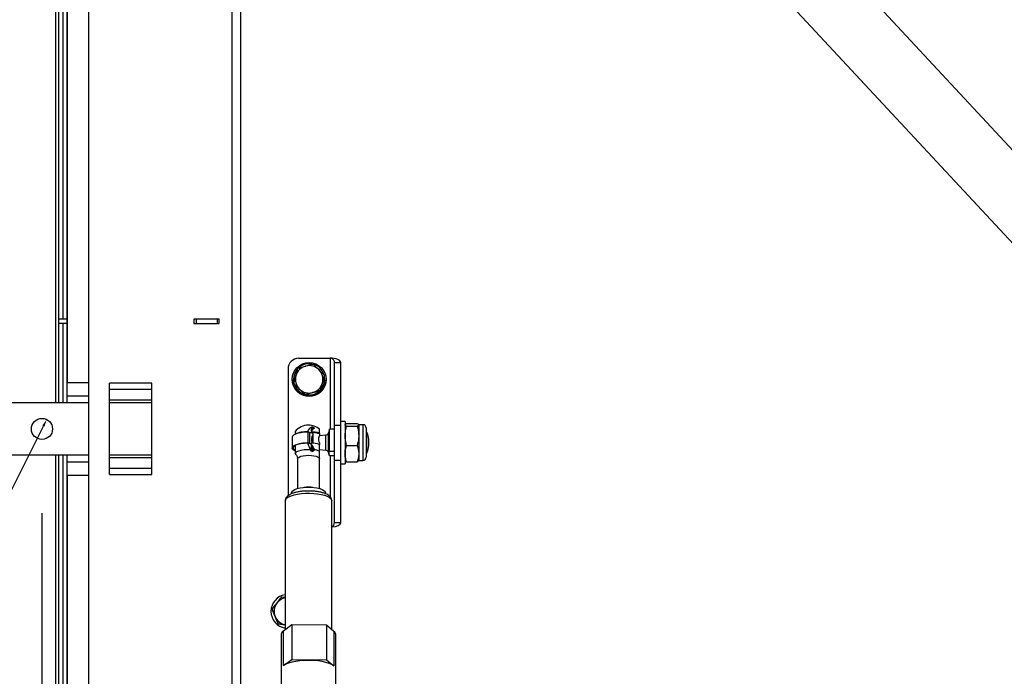
# Model space of a CAD drawing. Extents: x -11735 to -5795, y 55 to 4255.
# Drawn here: x -10743 to -10276, y 2619 to 2930 of the extents above; entities that cross this region are included whole.
import ezdxf

# ---------------------------------------------------------------- set-up
doc = ezdxf.new("R2010")
doc.units = 0
doc.header["$PDSIZE"] = -1
doc.layers.get('0').update_dxf_attribs({"linetype": 'CONTINUOUS'})
doc.layers.get('Defpoints').update_dxf_attribs({"linetype": 'CONTINUOUS'})
doc.layers.add('FORMAT', color=7, linetype='CONTINUOUS')
doc.layers.add('Maatvoering', color=1, linetype='CONTINUOUS')
doc.styles.add('SLDTEXTSTYLE0', font='ISOCP', dxfattribs={"width": 0.96})
doc.styles.add('Storax', font='Arial.ttf')
doc.dimstyles.new('SLDDIMSTYLE3', dxfattribs={"dimtxt": 3.5, "dimasz": 3.5, "dimexe": 0, "dimexo": 0.0625, "dimgap": 0.875, "dimtad": 0, "dimtih": 1, "dimtoh": 1, "dimlfac": 10, "dimrnd": 1e-09, "dimzin": 12, "dimdsep": 46, "dimtxsty": 'SLDTEXTSTYLE0', "dimsah": 1, "dimcen": 0, "dimadec": 0, "dimazin": 0, "dimtfac": 1, "dimtmove": 0, "dimatfit": 3, "dimfxl": 1, "dimtolj": 1, "dimtzin": 12, "dimarcsym": 0})
doc.dimstyles.new('Storax', dxfattribs={"dimscale": 0, "dimtxt": 2, "dimasz": 2.75, "dimexe": 1, "dimexo": 4, "dimgap": 1, "dimtad": 1, "dimdec": 0, "dimdsep": 46, "dimtxsty": 'Storax', "dimcen": 1, "dimadec": 0, "dimazin": 0, "dimtfac": 0.7, "dimtdec": 0, "dimtofl": 0, "dimtmove": 0, "dimatfit": 3, "dimfxl": 1, "dimtolj": 1, "dimarcsym": 0})

# ---------------------------------------------------------------- blocks, each defined once
blk = doc.blocks.new('*D37')
at = {"layer": 'Defpoints', "color": 0, "transparency": 16777216}
for p in [(-10638.28, 3235.85), (-10982.28, 2235.85), (-10638.28, 2235.85)]:
    blk.add_point(p, dxfattribs=at)
at = {"layer": 'Maatvoering', "color": 0, "lineweight": -2, "transparency": 16777216}
for p, q in [((-10678.28, 3235.85), (-10992.28, 3235.85)), ((-10982.28, 3208.35), (-10982.28, 2263.35)), ((-10678.28, 2235.85), (-10992.28, 2235.85))]:
    blk.add_line(p, q, dxfattribs=at)
at = {"layer": 'Maatvoering', "color": 0, "transparency": 16777216}
for points in [[(-10986.86, 3208.35), (-10977.69, 3208.35), (-10982.28, 3235.85)], [(-10986.86, 2263.35), (-10977.69, 2263.35), (-10982.28, 2235.85)]]:
    blk.add_solid(points, dxfattribs=at)
at = {"layer": 'Maatvoering', "color": 0, "transparency": 16777216, "insert": (-11002.49, 2735.85), "char_height": 20, "attachment_point": 5, "rotation": 90, "style": 'Storax'}
blk.add_mtext('\\A1;1000', dxfattribs=at)
blk = doc.blocks.new('*D42')
at = {"layer": 'Defpoints', "color": 0, "transparency": 16777216}
for p in [(-10732.28, 2735.85), (-9044.28, 2735.85), (-10732.28, 1941.55)]:
    blk.add_point(p, dxfattribs=at)
at = {"layer": 'Maatvoering', "color": 0, "lineweight": -2, "transparency": 16777216}
for p, q in [((-10732.28, 2695.85), (-10732.28, 1931.55)), ((-9044.28, 2695.85), (-9044.28, 1931.55)), ((-9071.78, 1941.55), (-10704.78, 1941.55))]:
    blk.add_line(p, q, dxfattribs=at)
at = {"layer": 'Maatvoering', "color": 0, "transparency": 16777216}
for points in [[(-10704.78, 1946.14), (-10704.78, 1936.97), (-10732.28, 1941.55)], [(-9071.78, 1946.14), (-9071.78, 1936.97), (-9044.28, 1941.55)]]:
    blk.add_solid(points, dxfattribs=at)
at = {"layer": 'Maatvoering', "color": 0, "transparency": 16777216, "insert": (-9888.28, 1961.76), "char_height": 20, "attachment_point": 5, "style": 'Storax'}
blk.add_mtext('\\A1;1688', dxfattribs=at)
blk = doc.blocks.new('*D43')
at = {"layer": 'Defpoints', "color": 0, "transparency": 16777216}
for p in [(-10862.28, 3235.85), (-10638.28, 3235.85), (-10732.28, 2735.85)]:
    blk.add_point(p, dxfattribs=at)
at = {"layer": 'Maatvoering', "color": 0, "lineweight": -2, "transparency": 16777216}
for p, q in [((-10678.28, 3235.85), (-10872.28, 3235.85)), ((-10862.28, 2763.35), (-10862.28, 3208.35)), ((-10772.28, 2735.85), (-10872.28, 2735.85))]:
    blk.add_line(p, q, dxfattribs=at)
at = {"layer": 'Maatvoering', "color": 0, "transparency": 16777216}
for points in [[(-10866.86, 3208.35), (-10857.69, 3208.35), (-10862.28, 3235.85)], [(-10866.86, 2763.35), (-10857.69, 2763.35), (-10862.28, 2735.85)]]:
    blk.add_solid(points, dxfattribs=at)
at = {"layer": 'Maatvoering', "color": 0, "transparency": 16777216, "insert": (-10882.49, 2985.85), "char_height": 20, "attachment_point": 5, "rotation": 90, "style": 'Storax'}
blk.add_mtext('\\A1;500', dxfattribs=at)
blk = doc.blocks.new('*D14')
at = {"layer": 'Defpoints', "color": 0, "transparency": 16777216}
for p in [(-10730.04, 2740.32), (-10734.51, 2731.38)]:
    blk.add_point(p, dxfattribs=at)
at = {"layer": 'FORMAT', "color": 0, "lineweight": -2, "transparency": 16777216}
for p, q in [((-10761.37, 2677.73), (-10731.6, 2737.19)), ((-10863.02, 2677.73), (-10761.37, 2677.73))]:
    blk.add_line(p, q, dxfattribs=at)
at = {"layer": 'FORMAT', "color": 0, "transparency": 16777216}
blk.add_solid([(-10732.13, 2737.45), (-10731.08, 2736.93), (-10730.04, 2740.32)], dxfattribs=at)
at = {"layer": 'FORMAT', "color": 0, "transparency": 16777216, "insert": (-10868.09, 2677.73), "char_height": 3.5, "attachment_point": 5, "style": 'SLDTEXTSTYLE0'}
blk.add_mtext('\\A1;∅100', dxfattribs=at)

msp = doc.modelspace()

# ---------------------------------------------------------------- linework, layer by layer
at = {"color": 8, "linetype": 'Continuous'}
for p, q in [((-10725.705028, 2748.352399), (-10725.705028, 3323.281266)), ((-10722.276151, 2787.8524), (-10722.276151, 3319.85239)), ((-10642.276168, 3239.852407), (-10642.276168, 2231.85239)), ((-10722.276151, 2748.352399), (-10722.276151, 2785.852399)), ((-10595.676184, 2769.352396), (-10595.676184, 2735.67133)), ((-10680.276156, 2757.509253), (-10700.276137, 2757.509253)), ((-10700.276137, 2754.680826), (-10680.276156, 2754.680826)), ((-10720.276177, 2751.609758), (-10710.276187, 2751.609758)), ((-10680.276156, 2749.438185), (-10700.276137, 2749.438185)), ((-10606.297493, 2734.309002), (-10606.297493, 2729.192566)), ((-10605.566919, 2734.208537), (-10605.566919, 2729.092101)), ((-10593.67615, 2737.695968), (-10590.676189, 2737.695968)), ((-10580.226183, 2737.852361), (-10580.226183, 2721.496452)), ((-10597.833157, 2725.803005), (-10597.833157, 2732.901717)), ((-10596.541107, 2724.699451), (-10596.541107, 2734.005271)), ((-10725.705028, 2148.423531), (-10725.705028, 2723.352398)), ((-10722.276151, 2320.852407), (-10722.276151, 2723.352398)), ((-10710.276187, 2720.095039), (-10720.276177, 2720.095039)), ((-10700.276137, 2722.266612), (-10680.276156, 2722.266612)), ((-10595.676184, 2723.033392), (-10595.676184, 2703.616426)), ((-10593.67615, 2721.008834), (-10590.676189, 2721.008834)), ((-10580.226183, 2721.496452), (-10580.226183, 2720.852361)), ((-10680.276156, 2717.023971), (-10700.276137, 2717.023971)), ((-10700.276137, 2714.195544), (-10680.276156, 2714.195544)), ((-10617.857099, 2623.647117), (-10617.857099, 2640.038662)), ((-10593.903363, 2639.8893), (-10593.903363, 2623.497762))]:
    msp.add_line(p, q, dxfattribs=at)
at = {"color": 7, "linetype": 'Continuous'}
for p, q in [((-10724.276185, 2748.352399), (-10724.276185, 3321.852424)), ((-10720.376134, 2748.352399), (-10720.376134, 3317.952373)), ((-10720.276177, 3277.852394), (-10720.276177, 2757.852398)), ((-10710.276187, 3242.852428), (-10710.276187, 2228.852369)), ((-10638.27616, 3235.852398), (-10638.27616, 2235.852398)), ((-9900.761598, 2467.761525), (-10551.307917, 3168.279537)), ((-10573.290706, 3147.864886), (-9922.744379, 2447.346904)), ((-10720.376134, 2787.8524), (-10724.276185, 2787.8524)), ((-10720.376134, 2785.852399), (-10724.276185, 2785.852399)), ((-10648.276151, 2787.8524), (-10660.276175, 2787.8524)), ((-10660.276175, 2787.8524), (-10660.276175, 2785.852399)), ((-10660.276175, 2785.852399), (-10648.276151, 2785.852399)), ((-10659.276188, 2787.8524), (-10659.276188, 2785.852399)), ((-10649.276138, 2787.8524), (-10649.276138, 2785.852399)), ((-10648.276151, 2785.852399), (-10648.276151, 2787.8524)), ((-10610.67617, 2769.352396), (-10595.676184, 2769.352396)), ((-10593.67615, 2767.285016), (-10590.676189, 2767.285016)), ((-10593.67615, 2737.695968), (-10593.67615, 2767.285016)), ((-10590.676189, 2737.695968), (-10590.676189, 2767.285016)), ((-10615.676165, 2764.352395), (-10615.676165, 2704.18229)), ((-10610.98516, 2764.657837), (-10607.360602, 2765.630348)), ((-10720.276177, 2757.852398), (-10710.276187, 2757.852398)), ((-10720.276177, 2751.609758), (-10720.276177, 2757.852398)), ((-10700.276137, 2714.195544), (-10700.276137, 2757.509253)), ((-10680.276156, 2714.195544), (-10680.276156, 2757.509253)), ((-10612.925291, 2757.407375), (-10611.955226, 2761.032606)), ((-10612.925291, 2757.407375), (-10610.270799, 2754.754656)), ((-10600.367129, 2754.046955), (-10599.397064, 2757.672186)), ((-10598.426998, 2761.297418), (-10599.397064, 2757.672187)), ((-10599.397064, 2757.672186), (-10598.426998, 2761.297416)), ((-10599.074602, 2758.877395), (-10598.291397, 2758.877395)), ((-10598.279596, 2759.127396), (-10599.007666, 2759.127396)), ((-10598.279596, 2759.577396), (-10598.887265, 2759.577396)), ((-10598.279596, 2759.577396), (-10598.482788, 2761.088923)), ((-10598.426998, 2761.297418), (-10598.426998, 2761.297416)), ((-10610.270799, 2754.754656), (-10607.616306, 2752.101934)), ((-10607.616306, 2752.101934), (-10603.991747, 2753.074445)), ((-10600.367129, 2754.046957), (-10603.991747, 2753.074445)), ((-10603.991747, 2753.074445), (-10600.367129, 2754.046955)), ((-10600.367129, 2754.046957), (-10600.367129, 2754.046955)), ((-10758.276165, 2748.352399), (-10710.276187, 2748.352399)), ((-10720.276177, 2748.352399), (-10720.276177, 2751.609758)), ((-10700.276137, 2748.352399), (-10680.276156, 2748.352399)), ((-10607.616306, 2752.101936), (-10607.616306, 2752.101934)), ((-10588.676155, 2739.352361), (-10590.676189, 2739.352361)), ((-10588.676155, 2739.352361), (-10588.676155, 2720.110115)), ((-10612.376154, 2734.558367), (-10612.376154, 2733.40886)), ((-10605.836809, 2734.273511), (-10606.387794, 2734.483513)), ((-10603.938043, 2733.6558), (-10605.566919, 2734.208537)), ((-10604.748488, 2734.455756), (-10603.938043, 2734.146878)), ((-10604.532719, 2734.882682), (-10604.532719, 2736.753177)), ((-10604.532719, 2733.857607), (-10604.532719, 2734.373531)), ((-10604.065597, 2735.506912), (-10604.065597, 2736.748959)), ((-10604.065597, 2733.699097), (-10604.065597, 2734.195505)), ((-10603.938043, 2734.146878), (-10603.938043, 2729.093955)), ((-10603.628815, 2735.871015), (-10603.628815, 2736.556843)), ((-10600.776136, 2733.84746), (-10600.776136, 2735.757242)), ((-10596.232415, 2735.157183), (-10596.541107, 2734.005271)), ((-10596.04615, 2735.671329), (-10596.222282, 2735.147188)), ((-10593.67615, 2735.671334), (-10596.04615, 2735.671329)), ((-10596.04615, 2725.248959), (-10596.04615, 2735.671329)), ((-10593.67615, 2721.008834), (-10593.67615, 2737.695968)), ((-10590.676189, 2721.008834), (-10590.676189, 2737.695968)), ((-10587.916971, 2738.423583), (-10582.935334, 2738.423583)), ((-10587.916971, 2737.133691), (-10582.935334, 2737.133691)), ((-10580.226183, 2737.852361), (-10582.176149, 2737.852361)), ((-10582.176149, 2737.778637), (-10582.176149, 2732.59808)), ((-10578.676164, 2736.302361), (-10578.676164, 2722.929)), ((-10578.276158, 2734.352361), (-10578.676164, 2734.352361)), ((-10578.276158, 2724.352361), (-10578.276158, 2734.352361)), ((-10613.776148, 2731.910579), (-10613.776148, 2726.794143)), ((-10612.376154, 2733.305982), (-10612.376154, 2733.40886)), ((-10600.776136, 2733.84746), (-10600.776136, 2733.503916)), ((-10600.776136, 2733.503916), (-10600.776136, 2732.502952)), ((-10597.833157, 2732.901717), (-10600.776136, 2732.592397)), ((-10582.176149, 2732.59808), (-10582.176149, 2724.171804)), ((-10612.376154, 2728.102927), (-10612.376154, 2724.146355)), ((-10606.387794, 2729.177579), (-10605.756104, 2728.936825)), ((-10605.756104, 2728.936825), (-10605.756104, 2729.031574)), ((-10605.756104, 2729.031574), (-10604.536057, 2728.56659)), ((-10605.566919, 2729.092101), (-10604.614795, 2728.769005)), ((-10604.532719, 2725.334524), (-10605.022312, 2726.148887)), ((-10604.532719, 2725.334524), (-10604.532719, 2728.558448)), ((-10604.065597, 2725.134559), (-10604.065597, 2727.578166)), ((-10603.628815, 2725.533949), (-10603.628815, 2726.88112)), ((-10600.776136, 2729.198948), (-10600.776136, 2728.541527)), ((-10600.776136, 2725.268447), (-10600.776136, 2728.541527)), ((-10600.776136, 2726.112324), (-10597.833157, 2725.803005)), ((-10596.541107, 2724.699451), (-10596.232415, 2723.547538)), ((-10596.04615, 2725.248959), (-10593.67615, 2725.248965)), ((-10587.916971, 2728.062469), (-10582.935334, 2728.062469)), ((-10710.276187, 2723.352398), (-10758.276165, 2723.352398)), ((-10724.276185, 2149.852373), (-10724.276185, 2723.352398)), ((-10720.376134, 2153.752424), (-10720.376134, 2723.352398)), ((-10720.276177, 2720.095039), (-10720.276177, 2723.352398)), ((-10720.276177, 2713.852399), (-10720.276177, 2720.095039)), ((-10680.276156, 2723.352398), (-10700.276137, 2723.352398)), ((-10611.176133, 2721.688682), (-10611.176133, 2707.609319)), ((-10600.776136, 2707.609319), (-10600.776136, 2721.688682)), ((-10593.67615, 2723.033388), (-10596.04615, 2723.033393)), ((-10593.67615, 2691.419777), (-10593.67615, 2721.008834)), ((-10590.676189, 2691.419777), (-10590.676189, 2721.008834)), ((-10588.676155, 2720.110115), (-10588.676155, 2719.352361)), ((-10587.916971, 2720.281139), (-10582.935334, 2720.281139)), ((-10582.176149, 2724.171804), (-10582.176149, 2720.852361)), ((-10582.176149, 2720.852361), (-10580.226183, 2720.852361)), ((-10578.676164, 2724.352361), (-10578.276158, 2724.352361)), ((-10578.676164, 2722.929), (-10578.676164, 2722.402361)), ((-10590.676189, 2719.352361), (-10588.676155, 2719.352361)), ((-10720.276177, 2713.852399), (-10720.276177, 2193.852403)), ((-10720.276177, 2713.852399), (-10710.276187, 2713.852399)), ((-10616.976142, 2701.875207), (-10616.976142, 2640.688316)), ((-10613.976181, 2705.665159), (-10613.976181, 2705.144432)), ((-10597.976148, 2705.153969), (-10597.976148, 2705.665159)), ((-10594.984174, 2702.009656), (-10594.976187, 2701.875207)), ((-10594.976187, 2640.773319), (-10594.976187, 2701.875207)), ((-10593.67615, 2691.419777), (-10590.676189, 2691.419777)), ((-10618.58809, 2656.311289), (-10616.976142, 2656.084821)), ((-10623.208702, 2650.396616), (-10621.802748, 2646.917172)), ((-10620.396734, 2643.437721), (-10621.802748, 2646.917172)), ((-10621.802748, 2646.917172), (-10620.396734, 2643.437721)), ((-10616.976142, 2642.957151), (-10620.396734, 2643.437721)), ((-10620.396734, 2643.437721), (-10616.976142, 2642.957151)), ((-10613.951683, 2642.918692), (-10617.857099, 2640.038662)), ((-10613.951683, 2642.918692), (-10613.951683, 2626.527146)), ((-10597.454787, 2642.815829), (-10613.951683, 2642.918692)), ((-10597.454787, 2642.815829), (-10597.454787, 2626.424283)), ((-10593.903363, 2639.8893), (-10597.454787, 2642.815829)), ((-10618.923724, 2638.471768), (-10618.923724, 2623.975203)), ((-10593.026161, 2609.96639), (-10593.026161, 2638.391033)), ((-10618.926168, 2623.028376), (-10618.926168, 2609.96639)), ((-10617.857099, 2623.647117), (-10613.951683, 2626.527146)), ((-10613.951683, 2626.527146), (-10597.454787, 2626.424283)), ((-10597.454787, 2626.424283), (-10593.903363, 2623.497762))]:
    msp.add_line(p, q, dxfattribs=at)
at = {"color": 7, "linetype": 'Continuous', "flags": 128}
for points in [[(-10613.076151, 2759.352396), (-10613.075078, 2759.227256), (-10612.909556, 2757.791048)], [(-10606.297493, 2734.309002), (-10607.962907, 2734.247568), (-10609.544039, 2734.06937), (-10610.961855, 2733.783313), (-10612.145603, 2733.403687), (-10613.036096, 2732.949461), (-10613.58881, 2732.443329), (-10613.776148, 2731.910579)], [(-10612.376154, 2725.398739), (-10613.036096, 2725.755261), (-10613.58881, 2726.261393), (-10613.776148, 2726.794143), (-10613.58881, 2727.326893), (-10613.036096, 2727.833026), (-10612.145603, 2728.287251), (-10610.961855, 2728.666877), (-10609.544039, 2728.952935), (-10607.962907, 2729.131132), (-10606.297493, 2729.192566)], [(-10612.376154, 2727.892195), (-10612.842977, 2727.569371), (-10613.227606, 2727.057407), (-10613.227606, 2726.530878), (-10612.842977, 2726.018915), (-10612.376154, 2725.69609)], [(-10613.976181, 2705.665159), (-10613.80136, 2706.197065), (-10613.284529, 2706.705723), (-10612.448275, 2707.168906), (-10611.329198, 2707.566366), (-10609.976173, 2707.880736), (-10608.448267, 2708.098272), (-10606.812358, 2708.209472), (-10605.139911, 2708.209472), (-10603.504002, 2708.098272), (-10601.976157, 2707.880736), (-10600.623131, 2707.566366), (-10599.504054, 2707.168906), (-10598.667801, 2706.705723), (-10598.150969, 2706.197065), (-10597.976148, 2705.665159), (-10597.976148, 2705.665159)], [(-10593.903363, 2623.497762), (-10594.861627, 2624.124826), (-10596.135557, 2624.691524), (-10597.688973, 2625.181765), (-10599.477768, 2625.581623), (-10601.451099, 2625.879735), (-10603.552997, 2626.067639), (-10605.723679, 2626.139999), (-10607.901573, 2626.094752), (-10610.02481, 2625.933193), (-10612.03301, 2625.659906), (-10613.869191, 2625.282653), (-10615.481139, 2624.812156), (-10616.823197, 2624.261767), (-10617.857099, 2623.647117)]]:
    msp.add_lwpolyline(points, dxfattribs=at)
at = {"color": 8, "linetype": 'Continuous', "flags": 128}
for points in [[(-10611.892999, 2723.603158), (-10611.984849, 2723.707663), (-10612.172067, 2724.191107), (-10611.984849, 2724.674551), (-10611.434341, 2725.128774), (-10610.55398, 2725.526319), (-10609.396935, 2725.843157), (-10608.033061, 2726.060137), (-10606.544853, 2726.164142), (-10605.022312, 2726.148887)], [(-10611.176133, 2721.688682), (-10610.998988, 2722.119075), (-10610.479474, 2722.520138), (-10609.653116, 2722.864539), (-10608.576179, 2723.128806), (-10607.322038, 2723.294932), (-10605.976165, 2723.351595), (-10604.630292, 2723.294932), (-10603.37615, 2723.128806), (-10602.299214, 2722.864539), (-10601.472855, 2722.520138), (-10600.953341, 2722.119075), (-10600.776136, 2721.688682)], [(-10616.976142, 2701.875207), (-10616.799414, 2702.503317), (-10616.274715, 2703.111239), (-10615.41909, 2703.679432), (-10614.259959, 2704.189636), (-10612.834573, 2704.625456), (-10611.18871, 2704.972879), (-10609.375358, 2705.220739), (-10607.452751, 2705.361071), (-10605.482638, 2705.389364), (-10603.52844, 2705.304711), (-10601.652861, 2705.10983), (-10599.91628, 2704.810985), (-10598.374486, 2704.417781), (-10597.076953, 2703.942858), (-10596.065522, 2703.40148), (-10595.372558, 2702.811044), (-10595.020414, 2702.19053), (-10594.984174, 2702.009656)]]:
    msp.add_lwpolyline(points, dxfattribs=at)
at = {"color": 7, "linetype": 'Continuous'}
for centre, radius in [((-10605.67616, 2759.352396), 8), ((-10732.27616, 2735.852398), 5)]:
    msp.add_circle(centre, radius, dxfattribs=at)
for centre, radius, start, end in [((-10610.67616, 2764.352395), 5, 90, 180), ((-10605.67616, 2759.352396), 7.4, 78.5087621, 131.52233649), ((-10605.67616, 2759.352396), 7.4, 137.18970408, 191.84909025), ((-10605.67616, 2759.352397), 6.5, 105.01928932, 165.01928932), ((-10605.67616, 2759.352397), 6.5, 45.01928932, 105.01928932), ((-10605.67616, 2759.352396), 7.4, 18.19816737, 72.86161138), ((-10605.67616, 2759.352397), 6.5, 345.01928932, 45.01928932), ((-10605.67616, 2759.352395), 8, 179.99999833, 359.99999833), ((-10605.67616, 2759.352397), 6.5, 165.01928932, 225.01928932), ((-10605.67616, 2759.352397), 6.5, 285.01928932, 345.01928932), ((-10605.67616, 2759.352396), 7.4, 316.46664993, 358.25763006), ((-10605.67616, 2759.352396), 7.4, 316.46665149, 356.31970012), ((-10605.67616, 2759.352396), 7.4, 196.46665068, 253.57192795), ((-10605.67616, 2759.352396), 7.4, 196.46664642, 253.57193221), ((-10605.67616, 2759.352397), 6.5, 225.01928932, 285.01928932), ((-10605.67616, 2759.352396), 7.4, 256.46665021, 313.57192842), ((-10605.67616, 2759.352396), 7.4, 256.4666444, 313.57193423), ((-10605.97616, 2729.352361), 8.25, 90, 140.87376758), ((-10606.632264, 2718.623787), 15.861609, 89.11688398, 111.23077399), ((-10602.84875, 2733.483869), 3.677516, 117.25229061, 164.22706564), ((-10606.252269, 2731.931289), 2.378142, 73.25056208, 91.0896505), ((-10605.97616, 2729.352361), 8.25, 50.9275169, 90), ((-10601.916389, 2733.35223), 3.039499, 119.96052552, 158.71163583), ((-10605.470298, 2716.467676), 18.002556, 74.88544567, 87.70211612), ((-10605.06248, 2720.521041), 13.672154, 71.7291704, 85.28250436), ((-10580.22616, 2736.302361), 1.55, 0, 90), ((-10591.715049, 2729.352361), 14.338889, 339.59205253, 20.40794747), ((-10600.984827, 2731.109021), 3.644259, 144.13259555, 213.42770047), ((-10597.989975, 2734.3935), 1.5, 276.00000092, 344.99999952), ((-10606.632265, 2713.317856), 15.861608, 89.11688178, 111.23077404), ((-10596.388305, 2731.86368), 10.353981, 195.03605385, 213.50031455), ((-10606.252269, 2726.814848), 2.378147, 73.25058196, 91.08963063), ((-10605.976197, 2707.143901), 21.888779, 89.42387793, 90.08213746), ((-10605.470291, 2711.16178), 18.002519, 74.88543729, 87.70213434), ((-10596.738434, 2731.701193), 8.406572, 197.66777108, 217.20220427), ((-10597.989975, 2724.311222), 1.5, 15.00000048, 83.99999908), ((-10605.97616, 2729.352361), 8.25, 219.12623242, 224.17666913), ((-10580.22616, 2722.402361), 1.55, 270, 0), ((-10615.77616, 2649.352395), 8, 98.62692656, 261.37307344), ((-10615.77616, 2649.352396), 6.5, 100.63870931, 142.00269145), ((-10615.77616, 2649.352396), 6.5, 142.00269145, 202.00269145), ((-10615.77616, 2649.352395), 8, 180.00000317, 261.37307344), ((-10615.77616, 2649.352396), 6.5, 202.00269145, 259.36129069), ((-10616.698071, 2638.103195), 2.255965, 120.91471452, 170.59704242), ((-10595.030573, 2638.22342), 2.011408, 4.78008145, 55.91593929)]:
    msp.add_arc(centre, radius, start, end, dxfattribs=at)
at = {"color": 8, "linetype": 'Continuous'}
for centre, radius, start, end in [((-10604.482206, 2716.954805), 9.102285, 65.97356089, 83.02655769), ((-10605.976165, 2692.80375), 15.473331, 82.1892366, 97.8107634)]:
    msp.add_arc(centre, radius, start, end, dxfattribs=at)
at = {"color": 7, "linetype": 'Continuous'}
for centre, major_axis, ratio, start_param, end_param in [((-10595.67616, 2767.285014), (0, 2.067381), 0.967407573, 4.7123889804, 6.2831853072), ((-10595.67616, 2767.285014), (5, 0), 0.4134760812, 0, 1.5707963268), ((-10605.67616, 2759.352395), (7.4, 0), 0.9999985137, 6.2189519638, 6.2527752219), ((-10595.67616, 2691.419777), (0, 2.067382), 0.9674072252, 3.4991637572, 4.7123889804), ((-10595.67616, 2691.419777), (5, 0), 0.4134764527, 4.8528503951, 6.2831853072)]:
    msp.add_ellipse(centre, major_axis=major_axis, ratio=ratio, start_param=start_param, end_param=end_param, dxfattribs=at)
for points, knots in [([(-10611.955226, 2761.032606), (-10611.932228, 2761.118563), (-10611.604686, 2762.342772), (-10611.283652, 2763.542421), (-10610.98516, 2764.657837)], [0, 0, 0, 0, 0.070214636, 1, 1, 1, 1]), ([(-10607.360602, 2765.630348), (-10607.274651, 2765.653407), (-10606.050671, 2765.981781), (-10604.851244, 2766.303619), (-10603.736043, 2766.602858)], [0, 0, 0, 0, 0.0702221615, 1, 1, 1, 1]), ([(-10603.736043, 2766.602858), (-10603.092717, 2765.959947), (-10602.217826, 2765.085621), (-10601.319309, 2764.187778), (-10601.081491, 2763.950138)], [0, 0, 0, 0, 0.7353217827, 1, 1, 1, 1]), ([(-10601.081491, 2763.950138), (-10600.409597, 2763.278694), (-10599.510666, 2762.380366), (-10598.645506, 2761.515781), (-10598.426998, 2761.297418)], [0, 0, 0, 0, 0.74743664833, 1, 1, 1, 1]), ([(-10610.270799, 2754.754656), (-10610.508595, 2754.992297), (-10611.40706, 2755.890173), (-10612.281955, 2756.764475), (-10612.925291, 2757.407375)], [0, 0, 0, 0, 0.2646700787, 1, 1, 1, 1]), ([(-10599.397064, 2757.672187), (-10599.420062, 2757.586231), (-10599.747606, 2756.362023), (-10600.068638, 2755.162374), (-10600.367129, 2754.046957)], [0, 0, 0, 0, 0.070214163, 1, 1, 1, 1]), ([(-10607.616306, 2752.101936), (-10607.834813, 2752.320298), (-10608.699974, 2753.184884), (-10609.598905, 2754.083212), (-10610.270799, 2754.754656)], [0, 0, 0, 0, 0.25256335167, 1, 1, 1, 1]), ([(-10603.991747, 2753.074445), (-10604.077678, 2753.051387), (-10605.30164, 2752.722948), (-10606.501077, 2752.401146), (-10607.616306, 2752.101936)], [0, 0, 0, 0, 0.07020690137, 1, 1, 1, 1]), ([(-10604.532719, 2736.753177), (-10604.491216, 2736.764772), (-10604.407976, 2736.788028), (-10604.239565, 2736.786969), (-10604.122134, 2736.761311), (-10604.065597, 2736.748959)], [0, 0, 0, 0, 0.3402134427, 0.6823529907, 1, 1, 1, 1]), ([(-10604.065597, 2736.748959), (-10603.984261, 2736.72397), (-10603.821023, 2736.673819), (-10603.693032, 2736.595924), (-10603.628815, 2736.556843)], [0, 0, 0, 0, 0.4982729396, 1, 1, 1, 1]), ([(-10603.628815, 2736.556843), (-10603.575923, 2736.520375), (-10603.451782, 2736.434783), (-10603.350069, 2736.283898), (-10603.323028, 2736.139966), (-10603.360845, 2736.037489), (-10603.415578, 2735.998808), (-10603.434325, 2735.98556)], [0, 0, 0, 0, 0.1898737034, 0.4456530647, 0.708049623, 0.9000083966, 1, 1, 1, 1]), ([(-10588.676155, 2737.778637), (-10588.675256, 2737.793924), (-10588.66845, 2737.909694), (-10588.502578, 2738.127968), (-10588.113361, 2738.324445), (-10587.916971, 2738.423583)], [0, 0, 0, 0, 0.0700879191, 0.5307855218, 1, 1, 1, 1]), ([(-10587.916971, 2737.133691), (-10588.129159, 2737.238433), (-10588.557423, 2737.449835), (-10588.636339, 2737.668375), (-10588.676155, 2737.778637)], [0, 0, 0, 0, 0.4954613041, 1, 1, 1, 1]), ([(-10588.676155, 2732.59808), (-10588.582504, 2733.796633), (-10588.462513, 2735.332302), (-10588.015172, 2736.809427), (-10587.916971, 2737.133691)], [0, 0, 0, 0, 0.7804761073, 1, 1, 1, 1]), ([(-10582.935334, 2738.423583), (-10582.723145, 2738.318841), (-10582.294878, 2738.107437), (-10582.215964, 2737.888899), (-10582.176149, 2737.778637)], [0, 0, 0, 0, 0.495458374, 1, 1, 1, 1]), ([(-10582.176149, 2737.778637), (-10582.17707, 2737.763351), (-10582.184039, 2737.647583), (-10582.349657, 2737.429303), (-10582.738918, 2737.232829), (-10582.935334, 2737.133691)], [0, 0, 0, 0, 0.0700885507, 0.5307822685, 1, 1, 1, 1]), ([(-10582.935334, 2737.133691), (-10582.837154, 2736.809427), (-10582.389912, 2735.332281), (-10582.269853, 2733.796626), (-10582.176149, 2732.59808)], [0, 0, 0, 0, 0.2195211786, 1, 1, 1, 1]), ([(-10600.776136, 2729.198948), (-10600.88746, 2729.613228), (-10601.110703, 2730.44401), (-10601.078036, 2731.617523), (-10600.86971, 2732.228514), (-10600.776136, 2732.502952)], [0, 0, 0, 0, 0.3539599116, 0.7098186387, 1, 1, 1, 1]), ([(-10587.916971, 2728.062469), (-10588.22522, 2729.2014), (-10588.63004, 2730.697145), (-10588.667273, 2732.231949), (-10588.676155, 2732.59808)], [0, 0, 0, 0, 0.7614472149, 1, 1, 1, 1]), ([(-10582.176149, 2732.59808), (-10582.185031, 2732.231949), (-10582.222264, 2730.697145), (-10582.627084, 2729.2014), (-10582.935334, 2728.062469)], [0, 0, 0, 0, 0.2385527851, 1, 1, 1, 1]), ([(-10604.065597, 2725.134559), (-10604.103122, 2725.120327), (-10604.171262, 2725.094482), (-10604.276307, 2725.103585), (-10604.381599, 2725.152269), (-10604.467271, 2725.235369), (-10604.514208, 2725.30648), (-10604.532719, 2725.334524)], [0, 0, 0, 0, 0.2077935926, 0.3773257041, 0.5465056176, 0.8211561653, 1, 1, 1, 1]), ([(-10603.628815, 2725.533949), (-10603.715022, 2725.422594), (-10603.839875, 2725.261319), (-10604.012244, 2725.164521), (-10604.065597, 2725.134559)], [0, 0, 0, 0, 0.6904682247, 1, 1, 1, 1]), ([(-10603.377104, 2725.989757), (-10603.418719, 2725.882155), (-10603.481203, 2725.720593), (-10603.591857, 2725.580679), (-10603.628815, 2725.533949)], [0, 0, 0, 0, 0.666003503, 1, 1, 1, 1]), ([(-10603.434325, 2726.61833), (-10603.402571, 2726.557782), (-10603.328839, 2726.417189), (-10603.326583, 2726.191546), (-10603.363273, 2726.044999), (-10603.377104, 2725.989757)], [0, 0, 0, 0, 0.32031943, 0.7437896405, 1, 1, 1, 1]), ([(-10600.776136, 2721.688682), (-10600.776136, 2721.692841), (-10600.776136, 2722.311734), (-10600.776136, 2723.557212), (-10600.776136, 2724.697167), (-10600.776136, 2725.268447)], [0, 0, 0, 0, 0.0033638546, 0.5005424682, 1, 1, 1, 1]), ([(-10596.04615, 2723.033393), (-10596.131852, 2723.25094), (-10596.292682, 2723.659193), (-10596.332417, 2724.225403), (-10596.248958, 2724.747222), (-10596.11664, 2725.074572), (-10596.04615, 2725.248959)], [0, 0, 0, 0, 0.2956528185, 0.5548303943, 0.7628464546, 1, 1, 1, 1]), ([(-10588.676155, 2724.171804), (-10588.675256, 2724.264022), (-10588.66845, 2724.962394), (-10588.502578, 2726.279164), (-10588.113361, 2727.464415), (-10587.916971, 2728.062469)], [0, 0, 0, 0, 0.0700890913, 0.5307853742, 1, 1, 1, 1]), ([(-10582.935334, 2728.062469), (-10582.723145, 2727.430606), (-10582.294875, 2726.155288), (-10582.215964, 2724.83696), (-10582.176149, 2724.171804)], [0, 0, 0, 0, 0.4954553492, 1, 1, 1, 1]), ([(-10611.859799, 2723.564282), (-10611.851195, 2723.556226), (-10611.775289, 2723.485159), (-10611.478892, 2723.076748), (-10611.219896, 2722.408126), (-10611.188344, 2721.889422), (-10611.176133, 2721.688682)], [0, 0, 0, 0, 0.0403591498, 0.3560443879, 0.7507874836, 1, 1, 1, 1]), ([(-10587.916971, 2720.281139), (-10588.129159, 2720.912999), (-10588.557426, 2722.188303), (-10588.63634, 2723.506646), (-10588.676155, 2724.171804)], [0, 0, 0, 0, 0.495458945, 1, 1, 1, 1]), ([(-10588.676155, 2720.926084), (-10588.675256, 2720.910797), (-10588.66845, 2720.795029), (-10588.502575, 2720.576751), (-10588.113361, 2720.380276), (-10587.916971, 2720.281139)], [0, 0, 0, 0, 0.0700883338, 0.5307827577, 1, 1, 1, 1]), ([(-10582.176149, 2724.171804), (-10582.17707, 2724.079585), (-10582.18404, 2723.381182), (-10582.349656, 2722.064443), (-10582.738918, 2720.879194), (-10582.935334, 2720.281139)], [0, 0, 0, 0, 0.0700856651, 0.530781291, 1, 1, 1, 1]), ([(-10582.935334, 2720.281139), (-10582.723145, 2720.38588), (-10582.294881, 2720.597283), (-10582.215965, 2720.815822), (-10582.176149, 2720.926084)], [0, 0, 0, 0, 0.49546131015, 1, 1, 1, 1]), ([(-10594.976187, 2701.875207), (-10594.997695, 2702.118185), (-10595.044551, 2702.64751), (-10595.418922, 2703.377152), (-10596.001195, 2704.035253), (-10596.822449, 2704.629054), (-10597.926704, 2705.168478), (-10599.309478, 2705.630464), (-10600.884163, 2705.989867), (-10602.57878, 2706.241926), (-10604.353407, 2706.388578), (-10606.165711, 2706.430105), (-10607.969288, 2706.366791), (-10609.716928, 2706.199967), (-10611.364299, 2705.931772), (-10612.873548, 2705.563206), (-10614.218182, 2705.08904), (-10615.314849, 2704.520511), (-10616.139698, 2703.868027), (-10616.679644, 2703.134901), (-10616.972391, 2702.437798), (-10616.943081, 2702.004153), (-10616.932988, 2701.854826)], [0, 0, 0, 0, 0.03413441748, 0.07436122309, 0.11659235074, 0.16541596191, 0.22237749878, 0.28140426145, 0.33869559803, 0.39476923353, 0.45018859092, 0.50529794383, 0.56034251026, 0.61548569103, 0.67093112655, 0.72698660464, 0.78415608439, 0.84332892502, 0.89561857686, 0.93911948019, 0.97903554261, 1, 1, 1, 1]), ([(-10620.898426, 2653.353952), (-10620.691456, 2653.618883), (-10619.909472, 2654.619856), (-10619.148013, 2655.594561), (-10618.58809, 2656.311289)], [0, 0, 0, 0, 0.2646724738, 1, 1, 1, 1]), ([(-10623.208702, 2650.396616), (-10623.018533, 2650.640054), (-10622.265572, 2651.603928), (-10621.4832, 2652.605408), (-10620.898426, 2653.353952)], [0, 0, 0, 0, 0.2525617728, 1, 1, 1, 1]), ([(-10621.802748, 2646.917172), (-10621.836082, 2646.999672), (-10622.310841, 2648.174645), (-10622.776106, 2649.326053), (-10623.208702, 2650.396616)], [0, 0, 0, 0, 0.0702137095, 1, 1, 1, 1]), ([(-10618.923724, 2623.975203), (-10618.92454, 2623.753841), (-10618.925706, 2623.437407), (-10618.925282, 2623.122876), (-10618.925155, 2623.028376)], [0, 0, 0, 0, 0.699551114, 1, 1, 1, 1])]:
    msp.add_open_spline(points, degree=3, knots=knots, dxfattribs=at)

# ---------------------------------------------------------------- dimensions: what is measured, and where the dimension line sits
at = {"layer": 'FORMAT'}
dim = msp.add_diameter_dim_2p(p1=(-10734.514524, 2731.381411), p2=(-10730.037796, 2740.323386), dimstyle='SLDDIMSTYLE3', dxfattribs=at)
dim.commit()
dim.dimension.update_dxf_attribs({"geometry": '*D14', "text_midpoint": (-10868.093171, 2677.729565), "dimtype": 131})
at = {"layer": 'Maatvoering'}
for base, p1, p2, picture, middle in [((-10982.27616, 2235.852398), (-10638.27616, 3235.852398), (-10638.27616, 2235.852398), '*D37', (-10982.27616, 2735.852398)), ((-10862.27616, 3235.852398), (-10732.27616, 2735.852398), (-10638.27616, 3235.852398), '*D43', (-10862.27616, 2985.852398))]:
    dim = msp.add_linear_dim(base=base, p1=p1, p2=p2, angle=90, dimstyle='Storax', override={"dimscale": 10}, dxfattribs=at)
    dim.commit()
    dim.dimension.update_dxf_attribs({"geometry": picture, "text_midpoint": middle, "dimtype": 160})
dim = msp.add_linear_dim(base=(-10732.27616, 1941.552376), p1=(-9044.27616, 2735.852398), p2=(-10732.27616, 2735.852398), dimstyle='Storax', override={"dimscale": 10}, dxfattribs=at)
dim.commit()
dim.dimension.update_dxf_attribs({"geometry": '*D42', "text_midpoint": (-9888.27616, 1941.552376), "dimtype": 160})

doc.saveas('drawing.dxf')
